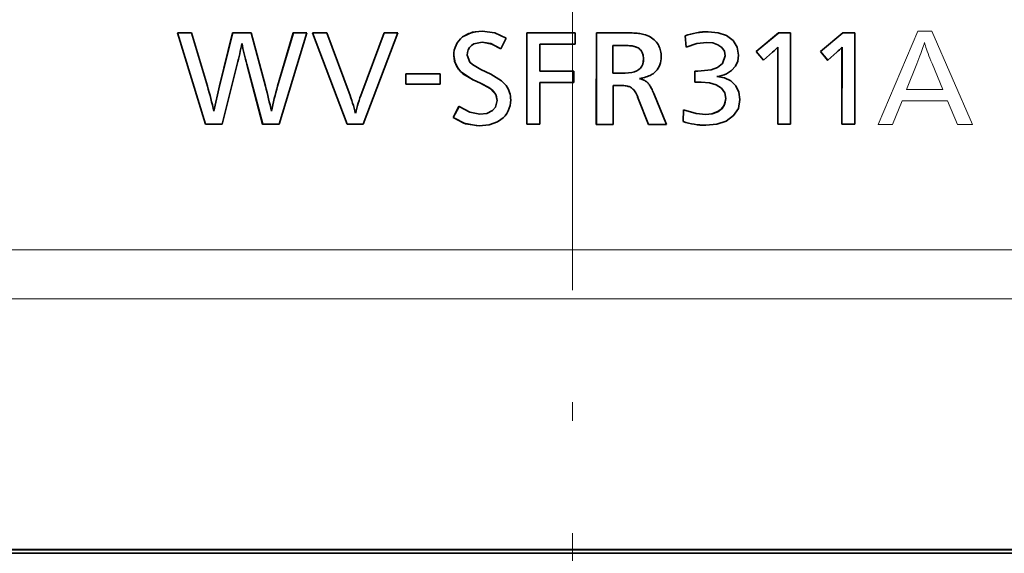
# Model space of a CAD drawing. Extents: x 72 to 826, y 19 to 553.
# Drawn here: x 321 to 348, y 105 to 119 of the extents above; entities that cross this region are included whole.
import ezdxf

# ---------------------------------------------------------------- set-up
doc = ezdxf.new("R2010")
doc.units = 0
doc.linetypes.add('DASHDOT', pattern=[18.5, 12, -3, 0.5, -3])

msp = doc.modelspace()

# ---------------------------------------------------------------- linework, layer by layer
at = {"color": 7, "linetype": 'DASHDOT', "lineweight": 13}
msp.add_line((335.986145, 475.291504), (335.986145, 41.950813), dxfattribs=at)
at = {"color": 7, "lineweight": 35, "ltscale": 0.063829}
for p, q in [((325.404755, 118.682693), (326.154755, 116.242188)), ((325.405823, 118.682693), (326.155823, 116.242188))]:
    msp.add_line(p, q, dxfattribs=at)
at = {"color": 7, "lineweight": 35, "ltscale": 2.7e-05}
for p, q in [((325.404755, 118.682693), (325.405823, 118.682693)), ((326.885803, 118.682693), (326.886871, 118.682693)), ((328.51059, 118.682693), (328.511658, 118.682693)), ((333.567841, 118.727821), (333.568909, 118.727821)), ((334.762512, 118.682693), (334.76358, 118.682693)), ((341.506409, 118.682693), (341.507477, 118.682693)), ((343.226349, 118.682693), (343.227417, 118.682693)), ((339.002533, 118.60173), (339.003601, 118.60173)), ((334.068359, 118.253777), (334.069427, 118.253777)), ((337.475311, 118.34021), (337.476379, 118.34021)), ((337.512421, 118.338364), (337.513489, 118.338364)), ((337.580902, 118.330948), (337.58197, 118.330948)), ((337.641754, 118.318596), (337.642822, 118.318596)), ((337.669312, 118.310562), (337.67038, 118.310562)), ((337.718689, 118.290802), (337.719757, 118.290802)), ((337.740509, 118.279068), (337.741577, 118.279068)), ((337.768433, 118.259964), (337.769501, 118.259964)), ((337.850708, 118.160316), (337.851776, 118.160316)), ((337.863922, 118.129593), (337.86499, 118.129593)), ((339.029236, 118.30201), (339.030304, 118.30201)), ((337.881531, 118.06118), (337.882599, 118.06118)), ((337.882416, 117.911392), (337.883484, 117.911392)), ((337.885925, 118.023491), (337.886993, 118.023491)), ((337.88736, 117.983475), (337.888428, 117.983475)), ((341.098846, 117.954056), (341.099915, 117.954056)), ((342.818787, 117.954056), (342.819855, 117.954056)), ((337.488342, 117.607864), (337.48941, 117.607864)), ((337.645935, 117.638214), (337.647003, 117.638214)), ((337.709961, 117.664772), (337.711029, 117.664772)), ((337.808472, 117.740654), (337.80954, 117.740654)), ((337.867615, 117.846893), (337.868683, 117.846893)), ((339.262115, 117.360458), (339.263184, 117.360458)), ((330.342743, 117.072449), (330.343811, 117.072449)), ((337.327423, 117.271111), (337.328491, 117.271111)), ((337.426208, 117.26207), (337.427277, 117.26207)), ((337.454895, 117.256638), (337.455963, 117.256638)), ((337.481476, 117.250008), (337.482544, 117.250008)), ((337.50592, 117.242172), (337.506989, 117.242172)), ((337.528259, 117.233124), (337.529327, 117.233124)), ((337.548492, 117.222878), (337.549561, 117.222878)), ((337.566589, 117.211418), (337.567657, 117.211418)), ((337.586121, 117.196152), (337.587189, 117.196152)), ((337.624207, 117.156982), (337.625275, 117.156982)), ((337.642761, 117.133064), (337.643829, 117.133064)), ((337.66098, 117.10627), (337.662048, 117.10627)), ((337.678894, 117.076599), (337.679962, 117.076599)), ((337.696472, 117.044037), (337.69754, 117.044037)), ((337.730652, 116.970276), (337.73172, 116.970276)), ((332.946228, 116.706924), (332.947296, 116.706924)), ((338.959656, 116.625969), (338.960724, 116.625969)), ((332.786865, 116.418915), (332.787933, 116.418915)), ((338.947479, 116.304886), (338.948547, 116.304886)), ((326.154755, 116.242188), (326.155823, 116.242188)), ((327.689728, 116.242188), (327.690826, 116.242188)), ((329.955444, 116.242188), (329.956512, 116.242188)), ((333.485718, 116.197052), (333.486786, 116.197052)), ((334.761414, 116.242188), (334.762482, 116.242188)), ((338.01886, 116.230537), (338.019928, 116.230537)), ((339.552368, 116.209106), (339.553436, 116.209106))]:
    msp.add_line(p, q, dxfattribs=at)
at = {"color": 7, "lineweight": 35, "ltscale": 0.009467}
msp.add_line((325.405823, 118.682693), (325.784485, 118.682693), dxfattribs=at)
at = {"color": 7, "lineweight": 35, "ltscale": 0.037235}
msp.add_line((325.784485, 118.682693), (326.210114, 117.255386), dxfattribs=at)
at = {"color": 7, "lineweight": 35, "ltscale": 0.036478}
for p, q in [((326.530731, 117.267441), (326.885803, 118.682693)), ((326.531799, 117.267441), (326.886871, 118.682693))]:
    msp.add_line(p, q, dxfattribs=at)
at = {"color": 7, "lineweight": 35, "ltscale": 0.012466}
msp.add_line((326.886871, 118.682693), (327.385498, 118.682693), dxfattribs=at)
at = {"color": 7, "lineweight": 35, "ltscale": 0.03691}
msp.add_line((327.385498, 118.682693), (327.763031, 117.255386), dxfattribs=at)
at = {"color": 7, "lineweight": 35, "ltscale": 0.037204}
for p, q in [((328.089386, 117.255386), (328.51059, 118.682693)), ((328.090454, 117.255386), (328.511658, 118.682693))]:
    msp.add_line(p, q, dxfattribs=at)
at = {"color": 7, "lineweight": 35, "ltscale": 0.063709}
msp.add_line((328.135193, 116.242188), (328.868683, 118.682693), dxfattribs=at)
at = {"color": 7, "lineweight": 35, "ltscale": 0.008926}
msp.add_line((328.511658, 118.682693), (328.868683, 118.682693), dxfattribs=at)
at = {"color": 7, "lineweight": 35, "ltscale": 0.065319}
for p, q in [((329.022522, 118.682693), (329.955444, 116.242188)), ((329.02356, 118.682693), (329.956512, 116.242188))]:
    msp.add_line(p, q, dxfattribs=at)
at = {"color": 7, "lineweight": 35, "ltscale": 2.6e-05}
for p, q in [((329.022522, 118.682693), (329.02356, 118.682693)), ((330.940735, 118.682693), (330.941772, 118.682693)), ((336.624969, 118.680534), (336.626007, 118.680534)), ((339.622314, 118.712662), (339.623352, 118.712662)), ((337.547638, 118.335274), (337.548676, 118.335274)), ((337.612305, 118.325394), (337.613342, 118.325394)), ((337.694977, 118.3013), (337.696014, 118.3013)), ((337.793427, 118.238541), (337.794464, 118.238541)), ((337.81546, 118.214783), (337.816498, 118.214783)), ((337.834564, 118.188713), (337.835602, 118.188713)), ((340.907715, 118.184875), (340.908752, 118.184875)), ((342.627655, 118.184875), (342.628693, 118.184875)), ((337.874207, 118.09655), (337.875244, 118.09655)), ((337.572083, 117.619247), (337.57312, 117.619247)), ((337.76416, 117.698921), (337.765198, 117.698921)), ((337.842987, 117.789978), (337.844025, 117.789978)), ((331.526733, 117.582321), (331.527771, 117.582321)), ((339.427307, 117.363564), (339.428345, 117.363564)), ((331.526611, 117.309479), (331.527649, 117.309479)), ((337.362488, 117.269302), (337.363525, 117.269302)), ((337.395416, 117.266289), (337.396454, 117.266289)), ((337.605347, 117.178009), (337.606384, 117.178009)), ((337.713745, 117.008591), (337.714783, 117.008591)), ((337.747284, 116.92907), (337.748322, 116.92907)), ((336.623871, 116.230537), (336.624908, 116.230537)), ((341.481262, 116.242188), (341.4823, 116.242188)), ((343.201202, 116.242188), (343.20224, 116.242188))]:
    msp.add_line(p, q, dxfattribs=at)
at = {"color": 7, "lineweight": 35, "ltscale": 0.009538}
msp.add_line((329.02356, 118.682693), (329.40506, 118.682693), dxfattribs=at)
at = {"color": 7, "lineweight": 35, "ltscale": 0.042955}
msp.add_line((329.40506, 118.682693), (330.004456, 117.072449), dxfattribs=at)
at = {"color": 7, "lineweight": 35, "ltscale": 0.042942}
for p, q in [((330.342743, 117.072449), (330.940735, 118.682693)), ((330.343811, 117.072449), (330.941772, 118.682693))]:
    msp.add_line(p, q, dxfattribs=at)
at = {"color": 7, "lineweight": 35, "ltscale": 0.06528}
msp.add_line((330.379303, 116.242188), (331.307953, 118.682693), dxfattribs=at)
at = {"color": 7, "lineweight": 35, "ltscale": 0.009155}
msp.add_line((330.941772, 118.682693), (331.307953, 118.682693), dxfattribs=at)
at = {"color": 7, "lineweight": 35, "ltscale": 0.061013}
for p, q in [((334.761414, 116.242188), (334.762512, 118.682693)), ((334.762482, 116.242188), (334.76358, 118.682693)), ((341.826599, 116.242188), (341.827667, 118.682693)), ((343.546539, 116.242188), (343.547607, 118.682693))]:
    msp.add_line(p, q, dxfattribs=at)
at = {"color": 7, "lineweight": 35, "ltscale": 0.032383}
msp.add_line((334.76358, 118.682693), (336.058899, 118.682693), dxfattribs=at)
at = {"color": 7, "lineweight": 35, "ltscale": 0.007493}
for p, q in [((336.058746, 118.382965), (336.058899, 118.682693)), ((341.099915, 117.954056), (340.908752, 118.184875)), ((342.819855, 117.954056), (342.628693, 118.184875))]:
    msp.add_line(p, q, dxfattribs=at)
at = {"color": 7, "lineweight": 35, "ltscale": 0.06125}
for p, q in [((336.623871, 116.230537), (336.624969, 118.680534)), ((336.624908, 116.230537), (336.626007, 118.680534))]:
    msp.add_line(p, q, dxfattribs=at)
at = {"color": 7, "lineweight": 35, "ltscale": 0.021426}
msp.add_line((336.626007, 118.680534), (337.483063, 118.680534), dxfattribs=at)
at = {"color": 7, "lineweight": 35, "ltscale": 0.001267}
msp.add_line((337.483063, 118.680534), (337.533752, 118.680153), dxfattribs=at)
at = {"color": 7, "lineweight": 35, "ltscale": 0.001214}
msp.add_line((337.533752, 118.680153), (337.582306, 118.679008), dxfattribs=at)
at = {"color": 7, "lineweight": 35, "ltscale": 0.001162}
msp.add_line((337.582306, 118.679008), (337.628754, 118.677094), dxfattribs=at)
at = {"color": 7, "lineweight": 35, "ltscale": 0.001111}
for p, q in [((337.628754, 118.677094), (337.673096, 118.674423)), ((337.747284, 116.92907), (337.730652, 116.970276)), ((337.748322, 116.92907), (337.73172, 116.970276))]:
    msp.add_line(p, q, dxfattribs=at)
at = {"color": 7, "lineweight": 35, "ltscale": 0.001059}
msp.add_line((337.673096, 118.674423), (337.715302, 118.670975), dxfattribs=at)
at = {"color": 7, "lineweight": 35, "ltscale": 0.001008}
msp.add_line((337.715302, 118.670975), (337.755402, 118.666771), dxfattribs=at)
at = {"color": 7, "lineweight": 35, "ltscale": 0.000957}
msp.add_line((337.755402, 118.666771), (337.793365, 118.661804), dxfattribs=at)
at = {"color": 7, "lineweight": 35, "ltscale": 0.000908}
msp.add_line((337.793365, 118.661804), (337.829224, 118.656067), dxfattribs=at)
at = {"color": 7, "lineweight": 35, "ltscale": 0.000859}
msp.add_line((337.829224, 118.656067), (337.862976, 118.649567), dxfattribs=at)
at = {"color": 7, "lineweight": 35, "ltscale": 0.000811}
msp.add_line((337.862976, 118.649567), (337.894592, 118.642303), dxfattribs=at)
at = {"color": 7, "lineweight": 35, "ltscale": 0.019466}
for p, q in [((341.506409, 118.682693), (340.907715, 118.184875)), ((341.507477, 118.682693), (340.908752, 118.184875)), ((343.226349, 118.682693), (342.627655, 118.184875)), ((343.227417, 118.682693), (342.628693, 118.184875))]:
    msp.add_line(p, q, dxfattribs=at)
at = {"color": 7, "lineweight": 35, "ltscale": 0.008005}
for p, q in [((341.507477, 118.682693), (341.827667, 118.682693)), ((343.227417, 118.682693), (343.547607, 118.682693))]:
    msp.add_line(p, q, dxfattribs=at)
at = {"color": 7, "lineweight": 13, "ltscale": 2.7e-05}
for p, q in [((333.042877, 118.571762), (333.043945, 118.571762)), ((340.077209, 118.068085), (340.078278, 118.068085)), ((327.263977, 117.843124), (327.265045, 117.843124)), ((333.327057, 117.423508), (333.328125, 117.423508)), ((333.519318, 117.336349), (333.520386, 117.336349)), ((326.530731, 117.267441), (326.531799, 117.267441)), ((328.089386, 117.255386), (328.090454, 117.255386)), ((333.968842, 116.868851), (333.96991, 116.868851)), ((340.091827, 116.922592), (340.092896, 116.922592))]:
    msp.add_line(p, q, dxfattribs=at)
at = {"color": 7, "lineweight": 35, "ltscale": 0.00789}
msp.add_line((334.069427, 118.253777), (334.210815, 118.535927), dxfattribs=at)
at = {"color": 7, "lineweight": 35, "ltscale": 0.018216}
msp.add_line((335.111084, 117.654327), (335.11142, 118.382965), dxfattribs=at)
at = {"color": 7, "lineweight": 35, "ltscale": 0.023683}
msp.add_line((336.058746, 118.382965), (335.11142, 118.382965), dxfattribs=at)
at = {"color": 7, "lineweight": 35, "ltscale": 0.001216}
msp.add_line((337.894592, 118.642303), (337.941376, 118.629021), dxfattribs=at)
at = {"color": 7, "lineweight": 35, "ltscale": 0.001179}
msp.add_line((337.941376, 118.629021), (337.98584, 118.613297), dxfattribs=at)
at = {"color": 7, "lineweight": 35, "ltscale": 0.001148}
msp.add_line((337.98584, 118.613297), (338.028015, 118.595139), dxfattribs=at)
at = {"color": 7, "lineweight": 35, "ltscale": 0.001122}
msp.add_line((338.028015, 118.595139), (338.067902, 118.574539), dxfattribs=at)
at = {"color": 7, "lineweight": 35, "ltscale": 0.001102}
msp.add_line((338.067902, 118.574539), (338.105469, 118.551491), dxfattribs=at)
at = {"color": 7, "lineweight": 35, "ltscale": 0.001089}
msp.add_line((338.105469, 118.551491), (338.140778, 118.526009), dxfattribs=at)
at = {"color": 7, "lineweight": 35, "ltscale": 0.001081}
msp.add_line((338.140778, 118.526009), (338.173767, 118.498077), dxfattribs=at)
at = {"color": 7, "lineweight": 35, "ltscale": 0.00108}
msp.add_line((338.204468, 118.467712), (338.173767, 118.498077), dxfattribs=at)
at = {"color": 7, "lineweight": 35, "ltscale": 0.001085}
msp.add_line((338.23288, 118.434906), (338.204468, 118.467712), dxfattribs=at)
at = {"color": 7, "lineweight": 35, "ltscale": 0.001097}
msp.add_line((338.259003, 118.399658), (338.23288, 118.434906), dxfattribs=at)
at = {"color": 7, "lineweight": 35, "ltscale": 0.000912}
msp.add_line((338.278534, 118.368835), (338.259003, 118.399658), dxfattribs=at)
at = {"color": 7, "lineweight": 35, "ltscale": 0.007523}
for p, q in [((339.029236, 118.30201), (339.002533, 118.60173)), ((339.030304, 118.30201), (339.003601, 118.60173))]:
    msp.add_line(p, q, dxfattribs=at)
at = {"color": 7, "lineweight": 35, "ltscale": 0.018419}
msp.add_line((337.068024, 117.604065), (337.068939, 118.340828), dxfattribs=at)
at = {"color": 7, "lineweight": 35, "ltscale": 0.009225}
msp.add_line((337.437347, 118.340828), (337.068359, 118.340828), dxfattribs=at)
at = {"color": 7, "lineweight": 35, "ltscale": 0.000976}
for p, q in [((337.436279, 118.340828), (337.475311, 118.34021)), ((337.437347, 118.340828), (337.476379, 118.340828))]:
    msp.add_line(p, q, dxfattribs=at)
at = {"color": 7, "lineweight": 35, "ltscale": 0.000929}
for p, q in [((337.475311, 118.34021), (337.512421, 118.338364)), ((337.476379, 118.34021), (337.513489, 118.338364)), ((337.290283, 117.271713), (337.327454, 117.271713)), ((337.291321, 117.271713), (337.328491, 117.271111))]:
    msp.add_line(p, q, dxfattribs=at)
at = {"color": 7, "lineweight": 35, "ltscale": 0.000884}
msp.add_line((337.512421, 118.338364), (337.547638, 118.335274), dxfattribs=at)
at = {"color": 7, "lineweight": 35, "ltscale": 0.000883}
msp.add_line((337.513489, 118.338364), (337.548676, 118.335274), dxfattribs=at)
at = {"color": 7, "lineweight": 35, "ltscale": 0.000839}
for p, q in [((337.547638, 118.335274), (337.580902, 118.330948)), ((337.548676, 118.335274), (337.58197, 118.330948))]:
    msp.add_line(p, q, dxfattribs=at)
at = {"color": 7, "lineweight": 35, "ltscale": 0.000797}
msp.add_line((337.580902, 118.330948), (337.612305, 118.325394), dxfattribs=at)
at = {"color": 7, "lineweight": 35, "ltscale": 0.000796}
msp.add_line((337.58197, 118.330948), (337.613342, 118.325394), dxfattribs=at)
at = {"color": 7, "lineweight": 35, "ltscale": 0.000756}
for p, q in [((337.612305, 118.325394), (337.641754, 118.318596)), ((337.613342, 118.325394), (337.642822, 118.318596))]:
    msp.add_line(p, q, dxfattribs=at)
at = {"color": 7, "lineweight": 35, "ltscale": 0.000718}
for p, q in [((337.641754, 118.318596), (337.669312, 118.310562)), ((337.642822, 118.318596), (337.67038, 118.310562))]:
    msp.add_line(p, q, dxfattribs=at)
at = {"color": 7, "lineweight": 35, "ltscale": 0.000682}
msp.add_line((337.669312, 118.310562), (337.694977, 118.3013), dxfattribs=at)
at = {"color": 7, "lineweight": 35, "ltscale": 0.000681}
msp.add_line((337.67038, 118.310562), (337.696014, 118.3013), dxfattribs=at)
at = {"color": 7, "lineweight": 35, "ltscale": 0.000648}
msp.add_line((337.694977, 118.3013), (337.718689, 118.290802), dxfattribs=at)
at = {"color": 7, "lineweight": 35, "ltscale": 0.000649}
msp.add_line((337.696014, 118.3013), (337.719757, 118.290802), dxfattribs=at)
at = {"color": 7, "lineweight": 35, "ltscale": 0.000619}
for p, q in [((337.718689, 118.290802), (337.740509, 118.279068)), ((337.719757, 118.290802), (337.741577, 118.279068))]:
    msp.add_line(p, q, dxfattribs=at)
at = {"color": 7, "lineweight": 35, "ltscale": 0.000846}
for p, q in [((337.740509, 118.279068), (337.768433, 118.259964)), ((337.741577, 118.279068), (337.769501, 118.259964))]:
    msp.add_line(p, q, dxfattribs=at)
at = {"color": 7, "lineweight": 35, "ltscale": 0.000823}
msp.add_line((337.768433, 118.259964), (337.793427, 118.238541), dxfattribs=at)
at = {"color": 7, "lineweight": 35, "ltscale": 0.000822}
for p, q in [((337.769501, 118.259964), (337.794464, 118.238541)), ((338.093994, 117.557831), (338.064606, 117.543129))]:
    msp.add_line(p, q, dxfattribs=at)
at = {"color": 7, "lineweight": 35, "ltscale": 0.00081}
for p, q in [((337.81546, 118.214783), (337.793427, 118.238541)), ((337.816498, 118.214783), (337.794464, 118.238541)), ((337.66098, 117.10627), (337.642761, 117.133064)), ((337.662048, 117.10627), (337.643829, 117.133064))]:
    msp.add_line(p, q, dxfattribs=at)
at = {"color": 7, "lineweight": 35, "ltscale": 0.000808}
for p, q in [((337.834564, 118.188713), (337.81546, 118.214783)), ((337.835602, 118.188713), (337.816498, 118.214783))]:
    msp.add_line(p, q, dxfattribs=at)
at = {"color": 7, "lineweight": 35, "ltscale": 0.000817}
for p, q in [((337.850708, 118.160316), (337.834564, 118.188713)), ((337.851776, 118.160316), (337.835602, 118.188713))]:
    msp.add_line(p, q, dxfattribs=at)
at = {"color": 7, "lineweight": 35, "ltscale": 0.000836}
for p, q in [((337.863922, 118.129593), (337.850708, 118.160316)), ((337.86499, 118.129593), (337.851776, 118.160316))]:
    msp.add_line(p, q, dxfattribs=at)
at = {"color": 7, "lineweight": 35, "ltscale": 0.000865}
for p, q in [((337.874207, 118.09655), (337.863922, 118.129593)), ((337.875244, 118.09655), (337.86499, 118.129593))]:
    msp.add_line(p, q, dxfattribs=at)
at = {"color": 7, "lineweight": 35, "ltscale": 0.000909}
for p, q in [((338.29599, 118.336945), (338.278534, 118.368835)), ((338.311432, 118.304008), (338.29599, 118.336945))]:
    msp.add_line(p, q, dxfattribs=at)
at = {"color": 7, "lineweight": 35, "ltscale": 0.000913}
msp.add_line((338.324768, 118.270004), (338.311432, 118.304008), dxfattribs=at)
at = {"color": 7, "lineweight": 35, "ltscale": 0.000921}
msp.add_line((338.33609, 118.234947), (338.324768, 118.270004), dxfattribs=at)
at = {"color": 7, "lineweight": 35, "ltscale": 0.000932}
msp.add_line((338.345337, 118.19883), (338.33609, 118.234947), dxfattribs=at)
at = {"color": 7, "lineweight": 35, "ltscale": 0.000947}
msp.add_line((338.352509, 118.161652), (338.345337, 118.19883), dxfattribs=at)
at = {"color": 7, "lineweight": 35, "ltscale": 0.000964}
msp.add_line((338.357635, 118.123421), (338.352509, 118.161652), dxfattribs=at)
at = {"color": 7, "lineweight": 35, "ltscale": 0.000985}
for p, q in [((338.360687, 118.084122), (338.357635, 118.123421)), ((337.714783, 117.008591), (337.69754, 117.044037))]:
    msp.add_line(p, q, dxfattribs=at)
at = {"color": 7, "lineweight": 35, "ltscale": 0.007492}
for p, q in [((341.098846, 117.954056), (340.907715, 118.184875)), ((342.818787, 117.954056), (342.627655, 118.184875))]:
    msp.add_line(p, q, dxfattribs=at)
at = {"color": 7, "lineweight": 35, "ltscale": 0.008127}
for p, q in [((341.345581, 118.166962), (341.099915, 117.954056)), ((343.065521, 118.166962), (342.819855, 117.954056))]:
    msp.add_line(p, q, dxfattribs=at)
at = {"color": 7, "lineweight": 35, "ltscale": 0.047672}
for p, q in [((341.481262, 116.242188), (341.482117, 118.149048)), ((341.4823, 116.242188), (341.483154, 118.149048)), ((343.201202, 116.242188), (343.202057, 118.149048)), ((343.20224, 116.242188), (343.203094, 118.149048))]:
    msp.add_line(p, q, dxfattribs=at)
at = {"color": 7, "lineweight": 35, "ltscale": 0.003221}
for p, q in [((341.482117, 118.149048), (341.482697, 118.277893)), ((341.483154, 118.149048), (341.483215, 118.277893)), ((343.202057, 118.149048), (343.202637, 118.277893)), ((343.203094, 118.149048), (343.203156, 118.277893))]:
    msp.add_line(p, q, dxfattribs=at)
at = {"color": 7, "lineweight": 35, "ltscale": 0.000603}
for p, q in [((341.482147, 118.277893), (341.482269, 118.30201)), ((341.483215, 118.277893), (341.483246, 118.30201)), ((343.202087, 118.277893), (343.202209, 118.30201)), ((343.203156, 118.277893), (343.203186, 118.30201)), ((337.50592, 117.242172), (337.528259, 117.233124)), ((337.506989, 117.242172), (337.529327, 117.233124))]:
    msp.add_line(p, q, dxfattribs=at)
at = {"color": 7, "lineweight": 13, "ltscale": 2.6e-05}
msp.add_line((332.805542, 118.080139), (332.80658, 118.080139), dxfattribs=at)
at = {"color": 7, "lineweight": 35, "ltscale": 0.001654}
for p, q in [((337.882416, 117.911392), (337.867615, 117.846893)), ((337.883484, 117.911392), (337.868683, 117.846893))]:
    msp.add_line(p, q, dxfattribs=at)
at = {"color": 7, "lineweight": 35, "ltscale": 0.000903}
for p, q in [((337.881531, 118.06118), (337.874207, 118.09655)), ((337.882599, 118.06118), (337.875244, 118.09655))]:
    msp.add_line(p, q, dxfattribs=at)
at = {"color": 7, "lineweight": 35, "ltscale": 0.000949}
for p, q in [((337.885925, 118.023491), (337.881531, 118.06118)), ((337.886993, 118.023491), (337.882599, 118.06118))]:
    msp.add_line(p, q, dxfattribs=at)
at = {"color": 7, "lineweight": 35, "ltscale": 0.001806}
for p, q in [((337.88736, 117.983475), (337.882416, 117.911392)), ((337.888428, 117.983475), (337.883484, 117.911392))]:
    msp.add_line(p, q, dxfattribs=at)
at = {"color": 7, "lineweight": 35, "ltscale": 0.001001}
for p, q in [((337.88736, 117.983475), (337.885925, 118.023491)), ((337.888428, 117.983475), (337.886993, 118.023491))]:
    msp.add_line(p, q, dxfattribs=at)
at = {"color": 7, "lineweight": 35, "ltscale": 0.001298}
msp.add_line((338.342072, 117.878113), (338.326813, 117.828476), dxfattribs=at)
at = {"color": 7, "lineweight": 35, "ltscale": 0.001339}
msp.add_line((338.352966, 117.930534), (338.342072, 117.878113), dxfattribs=at)
at = {"color": 7, "lineweight": 35, "ltscale": 0.00139}
msp.add_line((338.359497, 117.985756), (338.352966, 117.930534), dxfattribs=at)
at = {"color": 7, "lineweight": 35, "ltscale": 0.001452}
msp.add_line((338.361725, 118.043777), (338.359497, 117.985756), dxfattribs=at)
at = {"color": 7, "lineweight": 35, "ltscale": 0.001009}
msp.add_line((338.361725, 118.043777), (338.360687, 118.084122), dxfattribs=at)
at = {"color": 7, "lineweight": 35, "ltscale": 0.041273}
msp.add_line((326.606567, 116.242188), (327.009674, 117.843124), dxfattribs=at)
at = {"color": 7, "lineweight": 35, "ltscale": 0.041415}
for p, q in [((327.263977, 117.843124), (327.689728, 116.242188)), ((327.265045, 117.843124), (327.690826, 116.242188))]:
    msp.add_line(p, q, dxfattribs=at)
at = {"color": 7, "lineweight": 35, "ltscale": 0.007377}
msp.add_line((333.53537, 117.705315), (333.799286, 117.573364), dxfattribs=at)
at = {"color": 7, "lineweight": 35, "ltscale": 0.022779}
for p, q in [((335.111084, 117.654327), (336.022247, 117.654327)), ((336.022125, 117.357361), (335.110962, 117.357361))]:
    msp.add_line(p, q, dxfattribs=at)
at = {"color": 7, "lineweight": 35, "ltscale": 0.007424}
msp.add_line((336.022125, 117.357361), (336.022247, 117.654327), dxfattribs=at)
at = {"color": 7, "lineweight": 35, "ltscale": 0.008195}
msp.add_line((337.395844, 117.604065), (337.068024, 117.604065), dxfattribs=at)
at = {"color": 7, "lineweight": 35, "ltscale": 0.00234}
msp.add_line((337.488342, 117.607864), (337.394806, 117.604065), dxfattribs=at)
at = {"color": 7, "lineweight": 35, "ltscale": 0.002341}
msp.add_line((337.48941, 117.607864), (337.395844, 117.604065), dxfattribs=at)
at = {"color": 7, "lineweight": 35, "ltscale": 0.002113}
msp.add_line((337.572083, 117.619247), (337.488342, 117.607864), dxfattribs=at)
at = {"color": 7, "lineweight": 35, "ltscale": 0.002112}
msp.add_line((337.57312, 117.619247), (337.48941, 117.607864), dxfattribs=at)
at = {"color": 7, "lineweight": 35, "ltscale": 0.001906}
msp.add_line((337.645935, 117.638214), (337.572083, 117.619247), dxfattribs=at)
at = {"color": 7, "lineweight": 35, "ltscale": 0.001907}
msp.add_line((337.647003, 117.638214), (337.57312, 117.619247), dxfattribs=at)
at = {"color": 7, "lineweight": 35, "ltscale": 0.001733}
for p, q in [((337.709961, 117.664772), (337.645935, 117.638214)), ((337.711029, 117.664772), (337.647003, 117.638214))]:
    msp.add_line(p, q, dxfattribs=at)
at = {"color": 7, "lineweight": 35, "ltscale": 0.001602}
msp.add_line((337.76416, 117.698921), (337.709961, 117.664772), dxfattribs=at)
at = {"color": 7, "lineweight": 35, "ltscale": 0.001601}
msp.add_line((337.765198, 117.698921), (337.711029, 117.664772), dxfattribs=at)
at = {"color": 7, "lineweight": 35, "ltscale": 0.001522}
for p, q in [((337.808472, 117.740654), (337.76416, 117.698921)), ((337.80954, 117.740654), (337.765198, 117.698921))]:
    msp.add_line(p, q, dxfattribs=at)
at = {"color": 7, "lineweight": 35, "ltscale": 0.001505}
for p, q in [((337.842987, 117.789978), (337.808502, 117.740654)), ((337.844025, 117.789978), (337.80954, 117.740654))]:
    msp.add_line(p, q, dxfattribs=at)
at = {"color": 7, "lineweight": 35, "ltscale": 0.00155}
msp.add_line((337.867615, 117.846893), (337.842987, 117.789978), dxfattribs=at)
at = {"color": 7, "lineweight": 35, "ltscale": 0.001551}
msp.add_line((337.868683, 117.846893), (337.844025, 117.789978), dxfattribs=at)
at = {"color": 7, "lineweight": 35, "ltscale": 0.001321}
msp.add_line((338.185333, 117.622223), (338.143982, 117.589355), dxfattribs=at)
at = {"color": 7, "lineweight": 35, "ltscale": 0.001285}
msp.add_line((338.222321, 117.65789), (338.185333, 117.622223), dxfattribs=at)
at = {"color": 7, "lineweight": 35, "ltscale": 0.001261}
msp.add_line((338.254974, 117.696342), (338.222321, 117.65789), dxfattribs=at)
at = {"color": 7, "lineweight": 35, "ltscale": 0.001251}
msp.add_line((338.283264, 117.737595), (338.254974, 117.696342), dxfattribs=at)
at = {"color": 7, "lineweight": 35, "ltscale": 0.001253}
msp.add_line((338.30722, 117.781639), (338.283264, 117.737595), dxfattribs=at)
at = {"color": 7, "lineweight": 35, "ltscale": 0.001269}
msp.add_line((338.326813, 117.828476), (338.30722, 117.781639), dxfattribs=at)
at = {"color": 7, "lineweight": 35, "ltscale": 0.007347}
for p, q in [((339.262115, 117.360458), (339.263153, 117.654327)), ((339.263184, 117.360458), (339.263306, 117.654327))]:
    msp.add_line(p, q, dxfattribs=at)
at = {"color": 7, "lineweight": 35, "ltscale": 0.00203}
msp.add_line((339.263306, 117.654327), (339.344513, 117.654327), dxfattribs=at)
at = {"color": 7, "lineweight": 35, "ltscale": 0.006821}
for p, q in [((331.526611, 117.309479), (331.526093, 117.582321)), ((331.527649, 117.309479), (331.527771, 117.582321)), ((332.445679, 117.309479), (332.445801, 117.582321))]:
    msp.add_line(p, q, dxfattribs=at)
at = {"color": 7, "lineweight": 35, "ltscale": 0.022951}
for p, q in [((331.527771, 117.582321), (332.445801, 117.582321)), ((332.445679, 117.309479), (331.527649, 117.309479))]:
    msp.add_line(p, q, dxfattribs=at)
at = {"color": 7, "lineweight": 35, "ltscale": 0.005277}
for p, q in [((333.327057, 117.423508), (333.519318, 117.336349)), ((333.328125, 117.423508), (333.520386, 117.336349))]:
    msp.add_line(p, q, dxfattribs=at)
at = {"color": 7, "lineweight": 35, "ltscale": 0.027879}
msp.add_line((335.110443, 116.242188), (335.110962, 117.357361), dxfattribs=at)
at = {"color": 7, "lineweight": 35, "ltscale": 0.001273}
msp.add_line((337.826477, 117.469711), (337.776489, 117.459946), dxfattribs=at)
at = {"color": 7, "lineweight": 35, "ltscale": 0.000494}
msp.add_line((337.776489, 117.459946), (337.795441, 117.454346), dxfattribs=at)
at = {"color": 7, "lineweight": 35, "ltscale": 0.000472}
msp.add_line((337.795441, 117.454346), (337.813477, 117.448715), dxfattribs=at)
at = {"color": 7, "lineweight": 35, "ltscale": 0.000451}
msp.add_line((337.813477, 117.448715), (337.830597, 117.443054), dxfattribs=at)
at = {"color": 7, "lineweight": 35, "ltscale": 0.001204}
msp.add_line((337.873505, 117.480179), (337.826477, 117.469711), dxfattribs=at)
at = {"color": 7, "lineweight": 35, "ltscale": 0.000429}
msp.add_line((337.830597, 117.443054), (337.846802, 117.437363), dxfattribs=at)
at = {"color": 7, "lineweight": 35, "ltscale": 0.000408}
msp.add_line((337.846802, 117.437363), (337.862091, 117.431641), dxfattribs=at)
at = {"color": 7, "lineweight": 35, "ltscale": 0.000388}
msp.add_line((337.862091, 117.431641), (337.876495, 117.425888), dxfattribs=at)
at = {"color": 7, "lineweight": 35, "ltscale": 0.001137}
msp.add_line((337.917603, 117.491364), (337.873505, 117.480179), dxfattribs=at)
at = {"color": 7, "lineweight": 35, "ltscale": 0.000366}
msp.add_line((337.876495, 117.425888), (337.889954, 117.420113), dxfattribs=at)
at = {"color": 7, "lineweight": 35, "ltscale": 0.000346}
msp.add_line((337.889954, 117.420113), (337.902527, 117.414299), dxfattribs=at)
at = {"color": 7, "lineweight": 35, "ltscale": 0.000326}
msp.add_line((337.902527, 117.414299), (337.914185, 117.408463), dxfattribs=at)
at = {"color": 7, "lineweight": 35, "ltscale": 0.000306}
msp.add_line((337.914185, 117.408463), (337.924927, 117.402596), dxfattribs=at)
at = {"color": 7, "lineweight": 35, "ltscale": 0.001071}
msp.add_line((337.958771, 117.503242), (337.917603, 117.491364), dxfattribs=at)
at = {"color": 7, "lineweight": 35, "ltscale": 0.000297}
msp.add_line((337.924927, 117.402596), (337.93512, 117.396492), dxfattribs=at)
at = {"color": 7, "lineweight": 35, "ltscale": 0.0003}
msp.add_line((337.93512, 117.396492), (337.94519, 117.389954), dxfattribs=at)
at = {"color": 7, "lineweight": 35, "ltscale": 0.000303}
msp.add_line((337.94519, 117.389954), (337.955109, 117.382965), dxfattribs=at)
at = {"color": 7, "lineweight": 35, "ltscale": 0.000307}
msp.add_line((337.955109, 117.382965), (337.964874, 117.375534), dxfattribs=at)
at = {"color": 7, "lineweight": 35, "ltscale": 0.001006}
msp.add_line((337.996979, 117.515831), (337.958771, 117.503242), dxfattribs=at)
at = {"color": 7, "lineweight": 35, "ltscale": 0.000311}
msp.add_line((337.964874, 117.375534), (337.974518, 117.367668), dxfattribs=at)
at = {"color": 7, "lineweight": 35, "ltscale": 0.000315}
msp.add_line((337.974518, 117.367668), (337.983978, 117.35936), dxfattribs=at)
at = {"color": 7, "lineweight": 35, "ltscale": 0.00032}
msp.add_line((337.983978, 117.35936), (337.993317, 117.350609), dxfattribs=at)
at = {"color": 7, "lineweight": 35, "ltscale": 0.000325}
msp.add_line((338.002502, 117.341415), (337.993317, 117.350609), dxfattribs=at)
at = {"color": 7, "lineweight": 35, "ltscale": 0.000943}
msp.add_line((338.032257, 117.529129), (337.996979, 117.515831), dxfattribs=at)
at = {"color": 7, "lineweight": 35, "ltscale": 0.00033}
msp.add_line((338.011536, 117.331787), (338.002502, 117.341415), dxfattribs=at)
at = {"color": 7, "lineweight": 35, "ltscale": 0.000336}
msp.add_line((338.020416, 117.321716), (338.011536, 117.331787), dxfattribs=at)
at = {"color": 7, "lineweight": 35, "ltscale": 0.000881}
msp.add_line((338.064606, 117.543129), (338.032257, 117.529129), dxfattribs=at)
at = {"color": 7, "lineweight": 35, "ltscale": 0.000766}
msp.add_line((338.120483, 117.573242), (338.093994, 117.557831), dxfattribs=at)
at = {"color": 7, "lineweight": 35, "ltscale": 0.000713}
msp.add_line((338.143982, 117.589355), (338.120453, 117.573242), dxfattribs=at)
at = {"color": 7, "lineweight": 35, "ltscale": 0.00136}
msp.add_line((339.372925, 117.363373), (339.427307, 117.363564), dxfattribs=at)
at = {"color": 7, "lineweight": 35, "ltscale": 0.017498}
for p, q in [((326.379944, 116.583939), (326.530731, 117.267441)), ((326.381012, 116.583939), (326.531799, 117.267441))]:
    msp.add_line(p, q, dxfattribs=at)
at = {"color": 7, "lineweight": 35, "ltscale": 0.026029}
msp.add_line((337.071838, 116.230537), (337.072296, 117.271713), dxfattribs=at)
at = {"color": 7, "lineweight": 35, "ltscale": 0.005476}
msp.add_line((337.291321, 117.271713), (337.072296, 117.271713), dxfattribs=at)
at = {"color": 7, "lineweight": 35, "ltscale": 0.000878}
msp.add_line((337.327423, 117.271111), (337.362488, 117.269302), dxfattribs=at)
at = {"color": 7, "lineweight": 35, "ltscale": 0.000877}
msp.add_line((337.328491, 117.271111), (337.363525, 117.269302), dxfattribs=at)
at = {"color": 7, "lineweight": 35, "ltscale": 0.000827}
for p, q in [((337.362488, 117.269302), (337.395416, 117.266289)), ((337.363525, 117.269302), (337.396454, 117.266289))]:
    msp.add_line(p, q, dxfattribs=at)
at = {"color": 7, "lineweight": 35, "ltscale": 0.000777}
msp.add_line((337.395416, 117.266289), (337.426208, 117.26207), dxfattribs=at)
at = {"color": 7, "lineweight": 35, "ltscale": 0.000778}
msp.add_line((337.396454, 117.266289), (337.427277, 117.26207), dxfattribs=at)
at = {"color": 7, "lineweight": 35, "ltscale": 0.00073}
for p, q in [((337.426208, 117.26207), (337.454895, 117.256638)), ((337.427277, 117.26207), (337.455963, 117.256638))]:
    msp.add_line(p, q, dxfattribs=at)
at = {"color": 7, "lineweight": 35, "ltscale": 0.000685}
for p, q in [((337.454895, 117.256638), (337.481476, 117.250008)), ((337.455963, 117.256638), (337.482544, 117.250008))]:
    msp.add_line(p, q, dxfattribs=at)
at = {"color": 7, "lineweight": 35, "ltscale": 0.000642}
for p, q in [((337.481476, 117.250008), (337.50592, 117.242172)), ((337.482544, 117.250008), (337.506989, 117.242172))]:
    msp.add_line(p, q, dxfattribs=at)
at = {"color": 7, "lineweight": 35, "ltscale": 0.000567}
for p, q in [((337.528259, 117.233124), (337.548492, 117.222878)), ((337.529327, 117.233124), (337.549561, 117.222878))]:
    msp.add_line(p, q, dxfattribs=at)
at = {"color": 7, "lineweight": 35, "ltscale": 0.000535}
for p, q in [((337.548492, 117.222878), (337.566589, 117.211418)), ((337.549561, 117.222878), (337.567657, 117.211418))]:
    msp.add_line(p, q, dxfattribs=at)
at = {"color": 7, "lineweight": 35, "ltscale": 0.00062}
for p, q in [((337.566589, 117.211418), (337.586121, 117.196152)), ((337.567657, 117.211418), (337.587189, 117.196152))]:
    msp.add_line(p, q, dxfattribs=at)
at = {"color": 7, "lineweight": 35, "ltscale": 0.000661}
msp.add_line((337.586121, 117.196152), (337.605347, 117.178009), dxfattribs=at)
at = {"color": 7, "lineweight": 35, "ltscale": 0.00066}
msp.add_line((337.587189, 117.196152), (337.606384, 117.178009), dxfattribs=at)
at = {"color": 7, "lineweight": 35, "ltscale": 0.000706}
msp.add_line((337.605347, 117.178009), (337.624207, 117.156982), dxfattribs=at)
at = {"color": 7, "lineweight": 35, "ltscale": 0.000707}
msp.add_line((337.606384, 117.178009), (337.625275, 117.156982), dxfattribs=at)
at = {"color": 7, "lineweight": 35, "ltscale": 0.000757}
for p, q in [((337.642761, 117.133064), (337.624207, 117.156982)), ((337.643829, 117.133064), (337.625275, 117.156982))]:
    msp.add_line(p, q, dxfattribs=at)
at = {"color": 7, "lineweight": 35, "ltscale": 0.000866}
for p, q in [((337.678894, 117.076599), (337.66098, 117.10627)), ((337.679962, 117.076599), (337.662048, 117.10627)), ((338.131317, 117.130653), (338.116638, 117.162048))]:
    msp.add_line(p, q, dxfattribs=at)
at = {"color": 7, "lineweight": 35, "ltscale": 0.000925}
for p, q in [((337.696472, 117.044037), (337.678894, 117.076599)), ((337.69754, 117.044037), (337.679962, 117.076599))]:
    msp.add_line(p, q, dxfattribs=at)
at = {"color": 7, "lineweight": 35, "ltscale": 0.000523}
msp.add_line((338.033447, 117.305344), (338.020416, 117.321716), dxfattribs=at)
at = {"color": 7, "lineweight": 35, "ltscale": 0.00057}
msp.add_line((338.046722, 117.286827), (338.033447, 117.305344), dxfattribs=at)
at = {"color": 7, "lineweight": 35, "ltscale": 0.000617}
msp.add_line((338.060242, 117.266174), (338.046722, 117.286827), dxfattribs=at)
at = {"color": 7, "lineweight": 35, "ltscale": 0.000666}
msp.add_line((338.074005, 117.243362), (338.060242, 117.266174), dxfattribs=at)
at = {"color": 7, "lineweight": 35, "ltscale": 0.000715}
msp.add_line((338.087982, 117.218407), (338.074005, 117.243362), dxfattribs=at)
at = {"color": 7, "lineweight": 35, "ltscale": 0.000765}
msp.add_line((338.102203, 117.191299), (338.087982, 117.218407), dxfattribs=at)
at = {"color": 7, "lineweight": 35, "ltscale": 0.000815}
msp.add_line((338.116638, 117.162048), (338.102203, 117.191299), dxfattribs=at)
at = {"color": 7, "lineweight": 35, "ltscale": 0.000918}
msp.add_line((338.14624, 117.097107), (338.131317, 117.130653), dxfattribs=at)
at = {"color": 7, "lineweight": 35, "ltscale": 0.000969}
msp.add_line((338.161407, 117.061417), (338.14624, 117.097107), dxfattribs=at)
at = {"color": 7, "lineweight": 35, "ltscale": 0.000986}
msp.add_line((337.713745, 117.008591), (337.696472, 117.044037), dxfattribs=at)
at = {"color": 7, "lineweight": 35, "ltscale": 0.001047}
for p, q in [((337.730652, 116.970276), (337.713745, 117.008591)), ((337.73172, 116.970276), (337.714783, 117.008591))]:
    msp.add_line(p, q, dxfattribs=at)
at = {"color": 7, "lineweight": 35, "ltscale": 0.018737}
for p, q in [((338.01886, 116.230537), (337.747284, 116.92907)), ((338.019928, 116.230537), (337.748322, 116.92907))]:
    msp.add_line(p, q, dxfattribs=at)
at = {"color": 7, "lineweight": 35, "ltscale": 0.022506}
msp.add_line((338.507874, 116.230537), (338.161407, 117.061417), dxfattribs=at)
at = {"color": 7, "lineweight": 35, "ltscale": 0.008229}
for p, q in [((332.786865, 116.418915), (332.946228, 116.706924)), ((332.787933, 116.418915), (332.947296, 116.706924))]:
    msp.add_line(p, q, dxfattribs=at)
at = {"color": 7, "lineweight": 35, "ltscale": 0.008033}
for p, q in [((338.959656, 116.625969), (338.947479, 116.304886)), ((338.960724, 116.625969), (338.948547, 116.304886))]:
    msp.add_line(p, q, dxfattribs=at)
at = {"color": 7, "lineweight": 35, "ltscale": 0.011269}
msp.add_line((326.606567, 116.242188), (326.155823, 116.242188), dxfattribs=at)
at = {"color": 7, "lineweight": 35, "ltscale": 0.011107}
msp.add_line((328.135193, 116.242188), (327.690918, 116.242188), dxfattribs=at)
at = {"color": 7, "lineweight": 35, "ltscale": 0.01057}
msp.add_line((330.379303, 116.242188), (329.956512, 116.242188), dxfattribs=at)
at = {"color": 7, "lineweight": 35, "ltscale": 0.008699}
msp.add_line((335.110443, 116.242188), (334.762482, 116.242188), dxfattribs=at)
at = {"color": 7, "lineweight": 35, "ltscale": 0.011173}
msp.add_line((337.071838, 116.230537), (336.624908, 116.230537), dxfattribs=at)
at = {"color": 7, "lineweight": 35, "ltscale": 0.012199}
msp.add_line((338.507874, 116.230537), (338.019928, 116.230537), dxfattribs=at)
at = {"color": 7, "lineweight": 35, "ltscale": 0.008607}
for p, q in [((341.826599, 116.242188), (341.4823, 116.242188)), ((343.546539, 116.242188), (343.20224, 116.242188))]:
    msp.add_line(p, q, dxfattribs=at)
at = {"color": 7, "lineweight": 13}
for p, q in [((338.135498, 112.870041), (272.879669, 112.870041)), ((337.034454, 112.870033), (272.879669, 112.870033)), ((365.981323, 112.870033), (337.034454, 112.870033)), ((366.94574, 112.870041), (338.135498, 112.870041)), ((366.515472, 111.557449), (273.756714, 111.557449)), ((365.564453, 111.557442), (273.756714, 111.557442)), ((359.30838, 104.862579), (288.447266, 104.862579)), ((358.581879, 104.862572), (288.447266, 104.862572))]:
    msp.add_line(p, q, dxfattribs=at)
at = {"color": 7, "lineweight": 35}
for p, q in [((379.127808, 104.844574), (288.530212, 104.844574)), ((378.776184, 104.844566), (288.530212, 104.844566)), ((289.942932, 104.74826), (381.722351, 104.74826))]:
    msp.add_line(p, q, dxfattribs=at)
for points in [[(333.567841, 118.727821), (333.385895, 118.714279), (333.207947, 118.666046), (333.042877, 118.571762)], [(333.568909, 118.727821), (333.306183, 118.697784), (333.043945, 118.571762)], [(334.210815, 118.535927), (333.903046, 118.680244), (333.568909, 118.727821)], [(340.43158, 118.082901), (340.394928, 118.299988), (340.285492, 118.479279), (340.111542, 118.609818), (339.889862, 118.686661), (339.623352, 118.712662)], [(333.565674, 118.433952), (333.344666, 118.39138), (333.280975, 118.346794)], [(334.068359, 118.253777), (333.802795, 118.394524), (333.564606, 118.433952)], [(334.069427, 118.253777), (333.829834, 118.384041), (333.565674, 118.433952)], [(339.030304, 118.30201), (339.315033, 118.395782), (339.587097, 118.42775)], [(340.078278, 118.068085), (340.054626, 118.188461), (339.986847, 118.289009), (339.880493, 118.365097), (339.74704, 118.4114), (339.587097, 118.42775)], [(333.327057, 117.423508), (333.050751, 117.589027), (332.931824, 117.710564), (332.840546, 117.877487), (332.805542, 118.080139)], [(332.80661, 118.080139), (332.827148, 117.920692), (332.886932, 117.778488), (332.986664, 117.649261), (333.317963, 117.428108), (333.328125, 117.423508)], [(333.53537, 117.705315), (333.311676, 117.832024), (333.233734, 117.897194), (333.166412, 118.085999)], [(340.078278, 118.068085), (340.002625, 117.858589), (339.872253, 117.756844), (339.696381, 117.691902), (339.344513, 117.654327)], [(340.43158, 118.082901), (340.410522, 117.927811), (340.34726, 117.789757), (340.244324, 117.674332), (340.107971, 117.585426)], [(333.519318, 117.336349), (333.744812, 117.219315), (333.849213, 117.140869), (333.935059, 117.028427), (333.968842, 116.868851)], [(333.520386, 117.336349), (333.783966, 117.19339), (333.94165, 117.018425), (333.96991, 116.868851)], [(333.799286, 117.573364), (334.085754, 117.396873), (334.206818, 117.270546)], [(340.092896, 116.922592), (340.063568, 117.079239), (339.975586, 117.205086), (339.833374, 117.294998), (339.652863, 117.346115), (339.428345, 117.363564)], [(340.46994, 116.898819), (340.441254, 117.094482), (340.35614, 117.264206), (340.223694, 117.393661), (340.053192, 117.477898), (339.853363, 117.513428)], [(333.507935, 116.502975), (333.693665, 116.52774), (333.845062, 116.604004), (333.924469, 116.694855), (333.96991, 116.868851)], [(340.091827, 116.922592), (340.044952, 116.738831), (339.969818, 116.641251), (339.877869, 116.572838), (339.718567, 116.511879), (339.55249, 116.494019)], [(340.46994, 116.898819), (340.427124, 116.661606), (340.301178, 116.465569), (340.102478, 116.322189), (339.852051, 116.237762), (339.553436, 116.209106)], [(340.092896, 116.922592), (340.066467, 116.781395), (339.991089, 116.661652), (339.87381, 116.570282), (339.726654, 116.513832), (339.553558, 116.494019)], [(332.947296, 116.706924), (333.238678, 116.556129), (333.507935, 116.502975)], [(339.553558, 116.494019), (339.298523, 116.520271), (338.960724, 116.625969)], [(332.786865, 116.418915), (333.125153, 116.243546), (333.485718, 116.197052)], [(332.787933, 116.418915), (333.074432, 116.261909), (333.408325, 116.198402), (333.486786, 116.197052)], [(333.486786, 116.197052), (333.752472, 116.220779), (333.978546, 116.300415), (334.068573, 116.358971)]]:
    msp.add_lwpolyline(points, dxfattribs=at)
at = {"color": 7, "lineweight": 13}
for points in [[(345.608673, 118.72686), (346.693604, 116.22686), (346.291443, 116.22686), (346.028839, 116.858612), (344.811859, 116.858612), (344.553741, 116.22686), (344.169586, 116.22686), (345.235016, 118.72686)], [(345.904297, 117.164734), (345.61618, 117.862511), (345.585754, 117.936157), (345.557587, 118.005852), (345.531616, 118.071571), (345.507874, 118.133339), (345.486359, 118.191139), (345.467072, 118.244987), (345.449982, 118.294861), (345.43512, 118.340782), (345.422485, 118.382736), (345.412079, 118.420738), (345.400574, 118.381302), (345.387054, 118.33802), (345.371521, 118.290901), (345.353973, 118.239944), (345.334442, 118.185143), (345.312866, 118.126495), (345.289276, 118.064011), (345.263702, 117.997688), (345.236115, 117.927521), (345.206512, 117.853508), (344.927399, 117.164734)]]:
    msp.add_lwpolyline(points, close=True, dxfattribs=at)
at = {"color": 7, "lineweight": 35}
for centre, radius, start, end in [((339.629242, 116.89492), 1.817953, 90.219163, 110.162598), ((339.614899, 116.98127), 1.731503, 89.71963, 110.66823), ((316.98999, 120.340836), 10.326463, 346.002548, 349.172139), ((337.497284, 120.555923), 10.586977, 191.74471, 194.847337), ((337.537933, 120.565262), 10.627638, 191.750529, 194.841286), ((333.425354, 118.084862), 0.619413, 128.149976, 180.43613), ((333.421539, 118.086823), 0.614638, 127.905947, 180.622225), ((333.521515, 118.085793), 0.355072, 132.66663, 179.966441), ((340.725464, 118.944977), 0.994298, 308.557348, 319.685502), ((342.445404, 118.944977), 0.994298, 308.557348, 319.685502), ((339.404419, 114.127205), 3.23638, 89.576053, 92.500924), ((339.786194, 118.245735), 0.73484, 275.239026, 295.980562), ((317.932983, 114.783096), 8.638172, 12.033458, 16.630309), ((304.286743, 111.138893), 24.26001, 12.970165, 14.603161), ((335.119019, 115.194893), 7.325174, 163.663326, 169.068779), ((334.893524, 115.249603), 7.09234, 163.572608, 169.155632), ((325.845215, 115.462143), 4.459947, 13.851706, 21.164624), ((334.002533, 115.634247), 3.931945, 158.546367, 166.832903), ((333.985596, 115.639816), 3.913145, 158.525781, 166.852219), ((333.680054, 116.884476), 0.652843, 0.200892, 36.239252), ((333.662018, 116.893097), 0.671105, 307.276906, 359.458485), ((339.569794, 118.262398), 2.053676, 252.36393, 269.513606), ((339.559448, 118.190155), 1.981312, 252.045076, 269.825418)]:
    msp.add_arc(centre, radius, start, end, dxfattribs=at)

doc.saveas('drawing.dxf')
